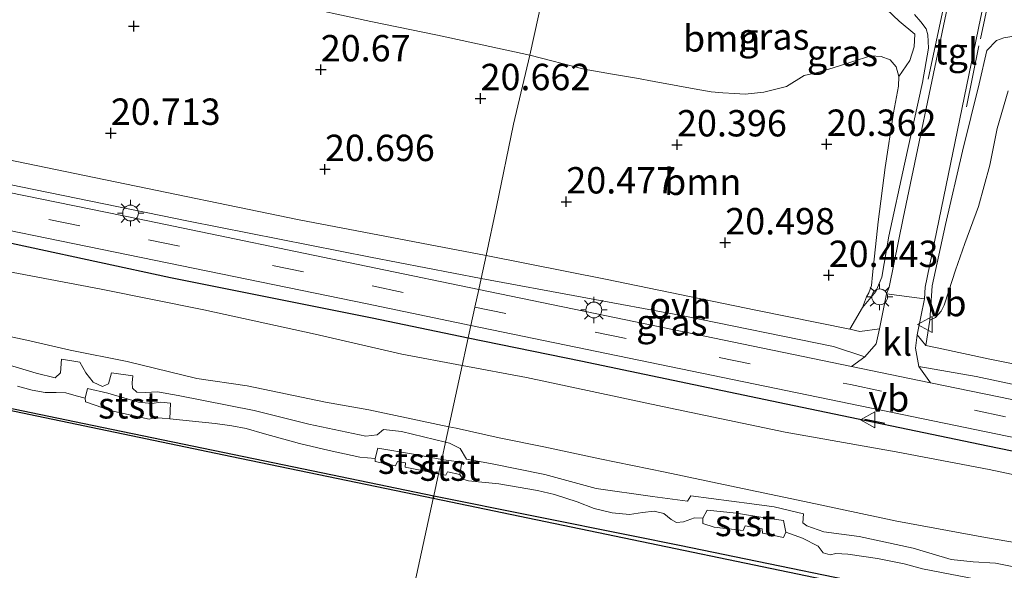
# Model space of a CAD drawing. Units: metres. Extents: x 149991 to 160010, y 387498 to 393750.
# Drawn here: x 153842 to 153935, y 389557 to 389609 of the extents above; entities that cross this region are included whole.
import ezdxf
from ezdxf.enums import TextEntityAlignment as Align

# ---------------------------------------------------------------- set-up
doc = ezdxf.new("R2010")
doc.units = ezdxf.units.M
doc.linetypes.add('IE-TERREINAFSCHEIDING', pattern=[10, 8, -2])
doc.linetypes.add('VW-3-9_STREEP', pattern=[12, 3, -9])
doc.layers.get('0').update_dxf_attribs({"lineweight": 25})
for name, color, linetype, lineweight in [('B-ME-GR-BOMENRIJ-L-B1', 10, 'Continuous', 25), ('B-ME-GR-BOMENSTRUIKEN-GV-B6', 93, 'Continuous', 18), ('B-ME-GR-BOOM-GV-B6', 93, 'Continuous', 18), ('B-ME-GW-HOOGTEPUNT-S-B1', 10, 'Continuous', 25), ('B-ME-GW-KRUINLIJN-L-B1', 93, 'Continuous', 18), ('B-ME-GW-TEENLIJN-L-B1', 93, 'Continuous', 18), ('B-ME-IE-GRASLAND-GV-B6', 93, 'Continuous', 18), ('B-ME-IE-HULPGEOMETRIE-L-B1', 53, 'Continuous', 18), ('B-ME-IE-MEUBILAIR_WEGMEUBILAIR-LICHTMAST-S-B1', 8, 'Continuous', 18), ('B-ME-IE-TERREINAFSCHEIDING-RASTERHEKWERK-L-B1', 8, 'IE-TERREINAFSCHEIDING', 18), ('B-ME-IE-TERREINAFSCHEIDING-SCHRIKHEK-L-B1', 10, 'Continuous', 25), ('B-ME-OB-BEKLEDING-GV-B6', 253, 'Continuous', 18), ('B-ME-OB-BESCHOEIING-GV-B6', 10, 'Continuous', 25), ('B-ME-OB-WATERLIJN-L-B1', 133, 'OB-WATERLIJN', 18), ('B-ME-OG-WATER-GV-B6', 153, 'Continuous', 18), ('B-ME-VH-VERH_SOORT-BITUMEN-GV-B6', 8, 'IE-TERREINAFSCHEIDING-NATUURLIJK-HOUTWAL', 18), ('B-ME-VH-VERH_SOORT-HALF_VERHARDING-GV-B6', 8, 'IE-TERREINAFSCHEIDING-NATUURLIJK-HOUTWAL', 18), ('B-ME-VH-VERH_SOORT-KLINKERS-GV-B6', 8, 'IE-TERREINAFSCHEIDING-NATUURLIJK-HOUTWAL', 18), ('B-ME-VH-VERH_SOORT-ONVERHARD-GV-B6', 8, 'Continuous', 18), ('B-ME-VH-VERH_SOORT-TEGELS-GV-B6', 8, 'Continuous', 18), ('B-ME-VW-MARKERING-39STREEP-015-L-B1', 255, 'VW-3-9_STREEP', 18), ('B-ME-VW-MEUBILAIR_WEGMEUBILAIR-VERKEERSBORD-S-B1', 8, 'Continuous', 18)]:
    doc.layers.add(name, color=color, linetype=linetype, lineweight=lineweight)
doc.styles.add('NLCS-ISO', font='NLCS-ISO.TTF')
doc.linetypes.add('IE-TERREINAFSCHEIDING-NATUURLIJK-HOUTWAL', pattern='A,7,-1.5,[67,NLCS.SHX,S=0.75,R=45,X=0,Y=0],-1.5,7,-1.5,[70,NLCS.SHX,S=0.75,R=0,X=0,Y=0],-1.5', length=20)
doc.linetypes.add('OB-WATERLIJN', pattern='A,10,[32,NLCS.SHX,S=2,R=0,X=0,Y=0],-12', length=22)

# ---------------------------------------------------------------- blocks, each defined once
blk = doc.blocks.new('verkeersbord')
for p, q in [((0, 0.75), (-0.75, -0.625)), ((0.75, -0.625), (0, 0.75)), ((-0.75, -0.625), (0.75, -0.625))]:
    blk.add_line(p, q)
blk = doc.blocks.new('hoogtepunt')
for p, q in [((-0.5, 0), (0.5, 0)), ((0, 0.5), (0, -0.5))]:
    blk.add_line(p, q)
blk = doc.blocks.new('lantaarnpaal')
for p, q in [((0, 0.75), (0, 1.25)), ((-0.75, 0), (-1.25, 0)), ((-0.884, 0.884), (-0.53, 0.53)), ((0.53, 0.53), (0.884, 0.884)), ((0.75, 0), (1.25, 0)), ((-0.53, -0.53), (-0.884, -0.884)), ((0, -0.75), (0, -1.25)), ((0.53, -0.53), (0.884, -0.884))]:
    blk.add_line(p, q)
blk.add_circle((0, 0), 0.75)

msp = doc.modelspace()

# ---------------------------------------------------------------- linework, layer by layer
at = {"layer": 'B-ME-GR-BOMENRIJ-L-B1'}
for points in [[(153835.594, 389588.684, 20.311), (153855.822, 389584.333, 20.328), (153874.96, 389580.484, 20.306), (153884.065, 389578.618, 20.318)], [(153884.065, 389578.618, 20.318), (153894.756, 389576.427, 20.332), (153914.208, 389572.358, 20.255), (153933.349, 389568.362, 20.311), (153953.664, 389564.205, 20.306), (153973.309, 389560.338, 20.358), (153993.002, 389556.247, 20.427), (154021.931, 389550.381, 20.44), (154041.209, 389546.44, 20.38), (154060.808, 389542.436, 20.363), (154080.379, 389538.396, 20.44), (154100.122, 389534.349, 20.432), (154119.722, 389530.288, 20.449), (154141.073, 389525.905, 20.406), (154151.433, 389523.812, 20.424), (154170.765, 389519.839, 20.436), (154190.368, 389515.976, 20.51), (154208.952, 389512.282, 20.534), (154228.117, 389508.588, 20.754), (154242.778, 389505.817, 20.733)]]:
    msp.add_polyline3d(points, dxfattribs=at)
at = {"layer": 'B-ME-GR-BOMENSTRUIKEN-GV-B6'}
for points in [[(153786.397, 389596.294, 20.001), (153796.054, 389594.511, 20.044), (153806.853, 389592.159, 20.018), (153820.37, 389589.322, 20.005), (153829.279, 389587.158, 19.97), (153839.528, 389585.045, 19.962), (153849.258, 389583.206, 19.984), (153859, 389581.268, 19.975), (153869.548, 389578.935, 19.979), (153877.756, 389577.068, 19.897), (153883.491, 389575.988, 19.899)], [(153785.812, 389590.205, 16.843), (153792.523, 389588.968, 16.89), (153797.292, 389587.733, 16.847), (153799.476, 389587.037, 16.485), (153804.518, 389585.56, 16.425), (153806.206, 389585.264, 16.451), (153807.966, 389585.576, 17.218), (153810.78, 389584.995, 16.959), (153814.845, 389584.158, 16.89), (153820.418, 389583.106, 16.873), (153827.228, 389581.752, 16.826), (153834.81, 389579.973, 16.813), (153842.209, 389578.37, 16.8), (153846.317, 389577.438, 16.8), (153851.713, 389576.362, 16.817), (153858.326, 389574.752, 16.804), (153863.11, 389574.06, 16.813), (153870.521, 389572.509, 16.826), (153874.646, 389571.761, 16.83), (153882.222, 389570.172, 16.834)], [(153883.491, 389575.988, 19.899), (153882.222, 389570.172, 16.834), (153874.646, 389571.761, 16.83), (153870.521, 389572.509, 16.826), (153863.11, 389574.06, 16.813), (153858.326, 389574.752, 16.804), (153851.713, 389576.362, 16.817), (153846.317, 389577.438, 16.8), (153842.209, 389578.37, 16.8), (153834.81, 389579.973, 16.813), (153827.228, 389581.752, 16.826), (153820.418, 389583.106, 16.873), (153814.845, 389584.158, 16.89), (153810.78, 389584.995, 16.959), (153807.966, 389585.576, 17.218), (153806.206, 389585.264, 16.451), (153804.518, 389585.56, 16.425), (153799.476, 389587.037, 16.485), (153797.292, 389587.733, 16.847), (153792.523, 389588.968, 16.89), (153785.812, 389590.205, 16.843)], [(153882.222, 389570.172, 16.834), (153881.901, 389568.697, 16.619), (153877.72, 389569.737, 16.662), (153876.014, 389569.926, 16.598), (153875.419, 389569.394, 16.52), (153874.348, 389569.284, 16.516), (153868.958, 389570.417, 16.52), (153863.744, 389571.72, 16.593), (153856.555, 389573.144, 16.619), (153854.592, 389573.487, 16.615), (153853.447, 389573.422, 16.576), (153852.619, 389573.446, 16.533), (153852.212, 389573.839, 16.533), (153852.202, 389574.342, 16.61), (153852.245, 389574.991, 16.662), (153850.221, 389575.272, 16.628), (153849.949, 389574.247, 16.511), (153849.388, 389573.992, 16.464), (153848.487, 389574.41, 16.425), (153847.787, 389575.291, 16.447), (153847.235, 389576.3, 16.58), (153845.478, 389576.567, 16.606), (153845.382, 389575.293, 16.567), (153844.888, 389574.796, 16.524), (153843.086, 389575.242, 16.49), (153839.935, 389576.211, 16.399)], [(153839.935, 389576.211, 16.399), (153843.086, 389575.242, 16.49), (153844.888, 389574.796, 16.524), (153845.382, 389575.293, 16.567), (153845.478, 389576.567, 16.606), (153847.235, 389576.3, 16.58), (153847.787, 389575.291, 16.447), (153848.487, 389574.41, 16.425), (153849.388, 389573.992, 16.464), (153849.949, 389574.247, 16.511), (153850.221, 389575.272, 16.628), (153852.245, 389574.991, 16.662), (153852.202, 389574.342, 16.61), (153852.212, 389573.839, 16.533), (153852.619, 389573.446, 16.533), (153853.447, 389573.422, 16.576), (153854.592, 389573.487, 16.615), (153856.555, 389573.144, 16.619), (153863.744, 389571.72, 16.593), (153868.958, 389570.417, 16.52), (153874.348, 389569.284, 16.516), (153875.419, 389569.394, 16.52), (153876.014, 389569.926, 16.598), (153877.72, 389569.737, 16.662), (153881.901, 389568.697, 16.619)], [(153939.189, 389558.633, 16.955), (153933.137, 389559.666, 16.869), (153924.698, 389561.211, 16.852), (153915.95, 389563.09, 16.899), (153909.49, 389564.442, 16.938), (153902.739, 389565.865, 16.946), (153896.533, 389567.134, 16.981), (153891.244, 389568.267, 17.007), (153886.991, 389569.123, 16.942), (153882.931, 389570.023, 16.834), (153882.222, 389570.172, 16.834), (153883.491, 389575.988, 19.899), (153889.603, 389574.837, 19.902), (153902.484, 389572.085, 19.902), (153914.116, 389569.67, 19.923), (153924.64, 389567.79, 19.966), (153933.479, 389566.133, 19.992), (153941.698, 389564.376, 19.97)], [(153881.901, 389568.697, 16.619), (153881.548, 389567.08, 15.922), (153878.858, 389567.557, 15.904), (153875.501, 389568.13, 15.904), (153875.25, 389567.151, 15.051), (153873.772, 389567.284, 15.051), (153870.871, 389567.93, 15.051), (153868.058, 389568.573, 15.051), (153864.74, 389569.516, 15.051), (153863, 389569.997, 15.051), (153861.656, 389570.256, 15.051), (153860.052, 389570.486, 15.051), (153855.768, 389570.908, 15.051), (153855.83, 389572.398, 15.908), (153854.892, 389572.502, 15.895), (153854.067, 389572.381, 15.999), (153852.794, 389572.496, 15.994), (153849.888, 389573.363, 15.938), (153847.947, 389573.8, 15.904), (153847.731, 389572.873, 15.051), (153846.884, 389573.104, 15.051), (153845.892, 389573.399, 15.051), (153844.988, 389573.414, 15.051), (153843.95, 389573.435, 15.051), (153842.705, 389573.645, 15.051), (153841.32, 389574.024, 15.051)], [(153936.91, 389556.67, 16.696), (153934.057, 389557.234, 16.658), (153931.947, 389557.368, 16.658), (153929.865, 389557.587, 16.692), (153926.261, 389558.667, 16.658), (153921.136, 389559.761, 16.598), (153917.79, 389560.206, 16.58), (153916.181, 389560.78, 16.58), (153915.808, 389561.066, 16.619), (153915.86, 389561.928, 16.662), (153913.091, 389562.565, 16.623), (153910.963, 389562.854, 16.623), (153905.176, 389563.632, 16.619), (153904.873, 389563.13, 16.52), (153901.554, 389563.552, 16.516), (153896.208, 389564.321, 16.511), (153891.338, 389565.653, 16.524), (153886.16, 389566.697, 16.572), (153883.884, 389567.087, 16.58), (153883.302, 389568.096, 16.61), (153882.273, 389568.604, 16.615), (153881.901, 389568.697, 16.619), (153882.222, 389570.172, 16.834), (153882.931, 389570.023, 16.834), (153886.991, 389569.123, 16.942), (153891.244, 389568.267, 17.007), (153896.533, 389567.134, 16.981), (153902.739, 389565.865, 16.946), (153909.49, 389564.442, 16.938), (153915.95, 389563.09, 16.899), (153924.698, 389561.211, 16.852), (153933.137, 389559.666, 16.869), (153939.189, 389558.633, 16.955)], [(153933.232, 389555.543, 15.051), (153927.145, 389556.706, 15.051), (153925.411, 389557.162, 15.051), (153922.89, 389557.686, 15.051), (153920.075, 389558.085, 15.051), (153918.93, 389558.167, 15.051), (153918.402, 389558.042, 15.051), (153917.732, 389558.227, 15.051), (153917.257, 389558.838, 15.051), (153915.762, 389559.614, 15.051), (153914.178, 389560.174, 15.051), (153913.974, 389561.276, 15.577), (153912.002, 389561.577, 15.805), (153909.518, 389561.966, 15.818), (153906.709, 389562.256, 15.809), (153906.318, 389561.496, 15.051), (153905.513, 389561.522, 15.051), (153904.472, 389561.163, 15.051), (153903.809, 389561.081, 15.051), (153903.3, 389561.378, 15.051), (153902.618, 389561.948, 15.051), (153901.71, 389562.159, 15.051), (153900.598, 389562.04, 15.051), (153899.357, 389561.837, 15.051), (153897.713, 389562.017, 15.051), (153896.005, 389562.433, 15.051), (153894.396, 389563.049, 15.051), (153892.234, 389563.754, 15.051), (153890.634, 389564.142, 15.051), (153886.97, 389564.773, 15.051), (153884.102, 389565.05, 15.051), (153883.56, 389565.196, 15.051), (153883.257, 389565.634, 15.051), (153883.452, 389566.817, 16.042), (153881.975, 389567.004, 15.925), (153881.548, 389567.08, 15.922), (153881.901, 389568.697, 16.619)], [(153881.901, 389568.697, 16.619), (153882.273, 389568.604, 16.615), (153883.302, 389568.096, 16.61), (153883.884, 389567.087, 16.58), (153886.16, 389566.697, 16.572), (153891.338, 389565.653, 16.524), (153896.208, 389564.321, 16.511), (153901.554, 389563.552, 16.516), (153904.873, 389563.13, 16.52), (153905.176, 389563.632, 16.619), (153910.963, 389562.854, 16.623), (153913.091, 389562.565, 16.623), (153915.86, 389561.928, 16.662), (153915.808, 389561.066, 16.619), (153916.181, 389560.78, 16.58), (153917.79, 389560.206, 16.58), (153921.136, 389559.761, 16.598), (153926.261, 389558.667, 16.658), (153929.865, 389557.587, 16.692), (153931.947, 389557.368, 16.658), (153934.057, 389557.234, 16.658), (153936.91, 389556.67, 16.696)]]:
    msp.add_polyline3d(points, dxfattribs=at)
at = {"layer": 'B-ME-GR-BOOM-GV-B6'}
for points in [[(153784.883, 389628.465, 20.229), (153792.603, 389627.164, 20.177), (153800.732, 389625.603, 20.208), (153808.762, 389623.876, 20.216), (153814.591, 389622.802, 20.156), (153821.275, 389621.56, 20.121), (153826.643, 389620.504, 20.035), (153834.994, 389618.763, 20.035), (153842.007, 389617.346, 19.996), (153846.764, 389616.501, 20.014), (153849.042, 389616.098, 20.117), (153850.354, 389615.849, 20.177), (153851.481, 389615.439, 20.169), (153852.579, 389614.999, 20.104), (153854.068, 389614.406, 20.031), (153859.357, 389612.408, 20.035), (153863.463, 389611.002, 20.087), (153867.207, 389610.249, 20.195), (153874.838, 389608.584, 20.22), (153881.145, 389607.301, 20.19), (153889.183, 389605.578, 20.16), (153889.904, 389605.395, 20.148)], [(153891.477, 389612.605, 16.965), (153889.904, 389605.395, 20.148), (153889.183, 389605.578, 20.16), (153881.145, 389607.301, 20.19), (153874.838, 389608.584, 20.22), (153867.207, 389610.249, 20.195), (153863.463, 389611.002, 20.087), (153859.357, 389612.408, 20.035), (153854.068, 389614.406, 20.031), (153852.579, 389614.999, 20.104), (153851.481, 389615.439, 20.169), (153850.354, 389615.849, 20.177), (153849.042, 389616.098, 20.117), (153846.764, 389616.501, 20.014), (153842.007, 389617.346, 19.996), (153834.994, 389618.763, 20.035), (153826.643, 389620.504, 20.035), (153821.275, 389621.56, 20.121), (153814.591, 389622.802, 20.156), (153808.762, 389623.876, 20.216), (153800.732, 389625.603, 20.208), (153792.603, 389627.164, 20.177), (153784.883, 389628.465, 20.229)], [(153921.973, 389611.483, 17.249), (153924.925, 389608.63, 18.489), (153926.406, 389607.381, 19.221), (153926.344, 389606.202, 19.561), (153925.946, 389604.906, 19.889), (153924.906, 389603.367, 20.04), (153924.641, 389604.304, 19.979), (153924.076, 389604.967, 19.97), (153923.242, 389605.279, 19.984), (153922.247, 389605.349, 19.984), (153920.453, 389604.787, 20.087), (153918.685, 389604.19, 20.156), (153917.181, 389603.766, 20.169), (153915.915, 389603.486, 19.725), (153914.252, 389602.449, 20.117), (153912.089, 389601.89, 20.07), (153910.32, 389601.72, 20.091), (153909.331, 389601.772, 20.104), (153908.198, 389601.828, 20.104), (153907.116, 389601.92, 20.104), (153905.501, 389602.214, 20.113), (153903.938, 389602.501, 20.121), (153901.687, 389602.91, 20.121), (153900.013, 389603.227, 20.108), (153897.741, 389603.6, 20.074), (153895.044, 389604.087, 20.061), (153889.904, 389605.395, 20.148), (153891.477, 389612.605, 16.965)], [(153889.904, 389605.395, 20.148), (153888.37, 389598.874, 20.658), (153886.731, 389591.028, 20.772), (153885.76, 389586.395, 20.463), (153868.035, 389589.776, 20.463), (153849.663, 389593.599, 20.497), (153835.721, 389596.448, 20.497), (153820.567, 389599.493, 20.484), (153807.087, 389602.362, 20.48), (153790.303, 389605.937, 20.48), (153776.868, 389608.585, 20.455)], [(153935.283, 389602.015, 20.009), (153934.244, 389598.456, 20.345), (153933.535, 389594.988, 20.526), (153932.473, 389591.05, 20.539), (153931.178, 389587.539, 20.591), (153930.288, 389585.019, 20.625), (153929.66, 389583.056, 20.591), (153929.203, 389581.696, 20.578), (153928.903, 389581.142, 20.496), (153928.393, 389580.532, 20.427), (153927.849, 389580.289, 20.32), (153928.067, 389583.535, 20.251), (153929.33, 389589.341, 19.82), (153930.946, 389596.297, 19.354), (153932.531, 389602.673, 19.044), (153933.251, 389605.841, 18.799), (153934.175, 389606.794, 18.704), (153934.853, 389607.048, 18.691), (153935.992, 389607.246, 18.545)], [(153889.904, 389605.395, 20.148), (153895.044, 389604.087, 20.061), (153897.741, 389603.6, 20.074), (153900.013, 389603.227, 20.108), (153901.687, 389602.91, 20.121), (153903.938, 389602.501, 20.121), (153905.501, 389602.214, 20.113), (153907.116, 389601.92, 20.104), (153908.198, 389601.828, 20.104), (153909.331, 389601.772, 20.104), (153910.32, 389601.72, 20.091), (153912.089, 389601.89, 20.07), (153914.252, 389602.449, 20.117), (153915.915, 389603.486, 19.725), (153917.181, 389603.766, 20.169), (153918.685, 389604.19, 20.156), (153920.453, 389604.787, 20.087), (153922.247, 389605.349, 19.984), (153923.242, 389605.279, 19.984), (153924.076, 389604.967, 19.97), (153924.641, 389604.304, 19.979), (153924.906, 389603.367, 20.04), (153924.87, 389602.463, 20.113), (153924.411, 389599.928, 20.302), (153923.617, 389594.746, 20.496), (153922.944, 389589.61, 20.595), (153922.42, 389584.58, 20.63), (153922.313, 389583.573, 20.63), (153922.062, 389582.881, 20.6), (153921.843, 389582.491, 20.544), (153921.455, 389581.476, 20.371), (153920.253, 389579.412, 20.222), (153911.349, 389581.238, 20.29), (153897.096, 389584.163, 20.295), (153885.76, 389586.395, 20.463), (153886.731, 389591.028, 20.772), (153888.37, 389598.874, 20.658), (153889.904, 389605.395, 20.148)], [(153947.219, 389573.826, 20.345), (153933.538, 389576.581, 20.265), (153928.55, 389577.667, 20.227), (153927.47, 389577.885, 20.226), (153927.849, 389580.289, 20.32), (153928.393, 389580.532, 20.427), (153928.903, 389581.142, 20.496), (153929.203, 389581.696, 20.578), (153929.66, 389583.056, 20.591), (153930.288, 389585.019, 20.625), (153931.178, 389587.539, 20.591), (153932.473, 389591.05, 20.539), (153933.535, 389594.988, 20.526), (153934.244, 389598.456, 20.345), (153935.283, 389602.015, 20.009)]]:
    msp.add_polyline3d(points, dxfattribs=at)
at = {"layer": 'B-ME-GW-KRUINLIJN-L-B1'}
for points in [[(153889.904, 389605.395, 20.148), (153889.183, 389605.578, 20.16), (153881.145, 389607.301, 20.19), (153874.838, 389608.584, 20.22), (153867.207, 389610.249, 20.195), (153863.463, 389611.002, 20.087), (153859.357, 389612.408, 20.035), (153854.068, 389614.406, 20.031), (153852.579, 389614.999, 20.104), (153851.481, 389615.439, 20.169), (153850.354, 389615.849, 20.177), (153849.042, 389616.098, 20.117), (153846.764, 389616.501, 20.014), (153842.007, 389617.346, 19.996), (153834.994, 389618.763, 20.035), (153826.643, 389620.504, 20.035), (153821.275, 389621.56, 20.121), (153814.591, 389622.802, 20.156), (153808.762, 389623.876, 20.216), (153800.732, 389625.603, 20.208), (153792.603, 389627.164, 20.177), (153784.883, 389628.465, 20.229)], [(153924.906, 389603.367, 20.04), (153924.641, 389604.304, 19.979), (153924.076, 389604.967, 19.97), (153923.242, 389605.279, 19.984), (153922.247, 389605.349, 19.984), (153920.453, 389604.787, 20.087), (153918.685, 389604.19, 20.156), (153917.181, 389603.766, 20.169), (153915.915, 389603.486, 19.725), (153914.252, 389602.449, 20.117), (153912.089, 389601.89, 20.07), (153910.32, 389601.72, 20.091), (153909.331, 389601.772, 20.104), (153908.198, 389601.828, 20.104), (153907.116, 389601.92, 20.104), (153905.501, 389602.214, 20.113), (153903.938, 389602.501, 20.121), (153901.687, 389602.91, 20.121), (153900.013, 389603.227, 20.108), (153897.741, 389603.6, 20.074), (153895.044, 389604.087, 20.061), (153889.904, 389605.395, 20.148)], [(153921.455, 389581.476, 20.371), (153921.843, 389582.491, 20.544), (153922.062, 389582.881, 20.6), (153922.313, 389583.573, 20.63), (153922.42, 389584.58, 20.63), (153922.944, 389589.61, 20.595), (153923.617, 389594.746, 20.496), (153924.411, 389599.928, 20.302), (153924.87, 389602.463, 20.113), (153924.906, 389603.367, 20.04)], [(153756.953, 389602.042, 19.794), (153758.304, 389601.79, 19.812), (153762.311, 389601.087, 19.927), (153772.697, 389598.923, 19.942), (153780.295, 389597.418, 19.98), (153786.397, 389596.294, 20.001), (153796.054, 389594.511, 20.044), (153806.853, 389592.159, 20.018), (153820.37, 389589.322, 20.005), (153829.279, 389587.158, 19.97), (153839.528, 389585.045, 19.962), (153849.258, 389583.206, 19.984), (153859, 389581.268, 19.975), (153869.548, 389578.935, 19.979), (153877.756, 389577.068, 19.897), (153883.491, 389575.988, 19.899)], [(153935.283, 389602.015, 20.009), (153934.244, 389598.456, 20.345), (153933.535, 389594.988, 20.526), (153932.473, 389591.05, 20.539), (153931.178, 389587.539, 20.591), (153930.288, 389585.019, 20.625), (153929.66, 389583.056, 20.591), (153929.203, 389581.696, 20.578), (153928.903, 389581.142, 20.496), (153928.393, 389580.532, 20.427), (153927.849, 389580.289, 20.32)], [(153839.935, 389576.211, 16.399), (153843.086, 389575.242, 16.49), (153844.888, 389574.796, 16.524), (153845.382, 389575.293, 16.567), (153845.478, 389576.567, 16.606), (153847.235, 389576.3, 16.58), (153847.787, 389575.291, 16.447), (153848.487, 389574.41, 16.425), (153849.388, 389573.992, 16.464), (153849.949, 389574.247, 16.511), (153850.221, 389575.272, 16.628), (153852.245, 389574.991, 16.662), (153852.202, 389574.342, 16.61), (153852.212, 389573.839, 16.533), (153852.619, 389573.446, 16.533), (153853.447, 389573.422, 16.576), (153854.592, 389573.487, 16.615), (153856.555, 389573.144, 16.619), (153863.744, 389571.72, 16.593), (153868.958, 389570.417, 16.52), (153874.348, 389569.284, 16.516), (153875.419, 389569.394, 16.52), (153876.014, 389569.926, 16.598), (153877.72, 389569.737, 16.662), (153881.901, 389568.697, 16.619)], [(153941.698, 389564.376, 19.97), (153933.479, 389566.133, 19.992), (153924.64, 389567.79, 19.966), (153914.116, 389569.67, 19.923), (153902.484, 389572.085, 19.902), (153889.603, 389574.837, 19.902), (153883.491, 389575.988, 19.899)], [(153881.901, 389568.697, 16.619), (153882.273, 389568.604, 16.615), (153883.302, 389568.096, 16.61), (153883.884, 389567.087, 16.58), (153886.16, 389566.697, 16.572), (153891.338, 389565.653, 16.524), (153896.208, 389564.321, 16.511), (153901.554, 389563.552, 16.516), (153904.873, 389563.13, 16.52), (153905.176, 389563.632, 16.619), (153910.963, 389562.854, 16.623), (153913.091, 389562.565, 16.623), (153915.86, 389561.928, 16.662), (153915.808, 389561.066, 16.619), (153916.181, 389560.78, 16.58), (153917.79, 389560.206, 16.58), (153921.136, 389559.761, 16.598), (153926.261, 389558.667, 16.658), (153929.865, 389557.587, 16.692), (153931.947, 389557.368, 16.658), (153934.057, 389557.234, 16.658), (153936.91, 389556.67, 16.696)]]:
    msp.add_polyline3d(points, dxfattribs=at)
at = {"layer": 'B-ME-GW-TEENLIJN-L-B1'}
for points in [[(153921.455, 389581.476, 20.371), (153922.731, 389582.998, 20.315), (153923.286, 389584.343, 20.281), (153923.96, 389588.253, 20.005), (153925.445, 389595.085, 19.501), (153927.151, 389602.807, 19.023), (153927.728, 389606.076, 18.863), (153927.654, 389607.346, 18.799), (153927.5, 389607.899, 18.726), (153926.99, 389608.554, 18.575), (153926.38, 389609.257, 18.407)], [(153927.849, 389580.289, 20.32), (153928.067, 389583.535, 20.251), (153929.33, 389589.341, 19.82), (153930.946, 389596.297, 19.354), (153932.531, 389602.673, 19.044), (153933.251, 389605.841, 18.799), (153934.175, 389606.794, 18.704), (153934.853, 389607.048, 18.691), (153935.992, 389607.246, 18.545)], [(153785.812, 389590.205, 16.843), (153792.523, 389588.968, 16.89), (153797.292, 389587.733, 16.847), (153799.476, 389587.037, 16.485), (153804.518, 389585.56, 16.425), (153806.206, 389585.264, 16.451), (153807.966, 389585.576, 17.218), (153810.78, 389584.995, 16.959), (153814.845, 389584.158, 16.89), (153820.418, 389583.106, 16.873), (153827.228, 389581.752, 16.826), (153834.81, 389579.973, 16.813), (153842.209, 389578.37, 16.8), (153846.317, 389577.438, 16.8), (153851.713, 389576.362, 16.817), (153858.326, 389574.752, 16.804), (153863.11, 389574.06, 16.813), (153870.521, 389572.509, 16.826), (153874.646, 389571.761, 16.83), (153882.222, 389570.172, 16.834)], [(153939.189, 389558.633, 16.955), (153933.137, 389559.666, 16.869), (153924.698, 389561.211, 16.852), (153915.95, 389563.09, 16.899), (153909.49, 389564.442, 16.938), (153902.739, 389565.865, 16.946), (153896.533, 389567.134, 16.981), (153891.244, 389568.267, 17.007), (153886.991, 389569.123, 16.942), (153882.931, 389570.023, 16.834), (153882.222, 389570.172, 16.834)]]:
    msp.add_polyline3d(points, dxfattribs=at)
at = {"layer": 'B-ME-IE-GRASLAND-GV-B6'}
for points in [[(153654.776, 389631.329, 20.43), (153671.015, 389628.127, 20.484), (153686.744, 389624.694, 20.48), (153701.206, 389621.539, 20.442), (153708.469, 389619.965, 20.421), (153718.401, 389618.137, 20.446), (153729.069, 389616.096, 20.48), (153742.639, 389613.346, 20.539), (153755.165, 389610.87, 20.48), (153767.344, 389608.225, 20.434), (153783.792, 389604.759, 20.417), (153794.154, 389602.656, 20.417), (153807.455, 389599.919, 20.421), (153823.844, 389596.608, 20.421), (153841.634, 389592.932, 20.434), (153857.534, 389589.675, 20.404), (153874.779, 389586.263, 20.383), (153885.288, 389584.229, 20.379)], [(153885.288, 389584.229, 20.379), (153885.063, 389583.2, 20.395), (153875.299, 389585.214, 20.406), (153852.746, 389589.881, 20.431), (153832.751, 389593.961, 20.453), (153808.877, 389598.931, 20.425), (153790.218, 389602.803, 20.43), (153765.244, 389608.035, 20.452), (153743.536, 389612.571, 20.494), (153720.807, 389617.266, 20.499), (153700.037, 389621.578, 20.444), (153677.008, 389626.238, 20.456), (153654.933, 389630.737, 20.453)], [(153935.992, 389607.246, 18.545), (153934.853, 389607.048, 18.691), (153934.175, 389606.794, 18.704), (153933.251, 389605.841, 18.799), (153932.531, 389602.673, 19.044), (153930.946, 389596.297, 19.354), (153929.33, 389589.341, 19.82), (153928.067, 389583.535, 20.251), (153927.849, 389580.289, 20.32), (153927.47, 389577.885, 20.226), (153926.631, 389578.894, 20.27), (153927.334, 389582.316, 20.183), (153927.387, 389583.416, 20.117), (153932.658, 389608.879, 18.484), (153935.832, 389623.808, 17.533)], [(153921.455, 389581.476, 20.371), (153921.843, 389582.491, 20.544), (153922.062, 389582.881, 20.6), (153922.313, 389583.573, 20.63), (153922.42, 389584.58, 20.63), (153922.944, 389589.61, 20.595), (153923.617, 389594.746, 20.496), (153924.411, 389599.928, 20.302), (153924.87, 389602.463, 20.113), (153924.906, 389603.367, 20.04), (153925.946, 389604.906, 19.889), (153926.344, 389606.202, 19.561), (153926.406, 389607.381, 19.221), (153924.925, 389608.63, 18.489), (153921.973, 389611.483, 17.249)], [(153929.268, 389608.795, 18.527), (153925.31, 389589.937, 19.731), (153923.98, 389583.416, 20.176), (153923.738, 389582.772, 20.209), (153923.084, 389579.443, 20.27), (153921.216, 389579.214, 20.214), (153920.253, 389579.412, 20.222), (153921.455, 389581.476, 20.371), (153922.731, 389582.998, 20.315), (153923.286, 389584.343, 20.281), (153923.96, 389588.253, 20.005), (153925.445, 389595.085, 19.501), (153927.151, 389602.807, 19.023), (153927.728, 389606.076, 18.863), (153927.654, 389607.346, 18.799), (153927.5, 389607.899, 18.726), (153926.99, 389608.554, 18.575), (153926.38, 389609.257, 18.407)], [(153926.38, 389609.257, 18.407), (153926.99, 389608.554, 18.575), (153927.5, 389607.899, 18.726), (153927.654, 389607.346, 18.799), (153927.728, 389606.076, 18.863), (153927.151, 389602.807, 19.023), (153925.445, 389595.085, 19.501), (153923.96, 389588.253, 20.005), (153923.286, 389584.343, 20.281), (153922.731, 389582.998, 20.315), (153921.455, 389581.476, 20.371)], [(153788.498, 389599.578, 20.369), (153808.154, 389595.479, 20.362), (153831.428, 389590.63, 20.383), (153853.041, 389586.228, 20.363), (153874.479, 389581.82, 20.343), (153884.319, 389579.786, 20.342), (153883.491, 389575.988, 19.899), (153877.756, 389577.068, 19.897), (153869.548, 389578.935, 19.979), (153859, 389581.268, 19.975), (153849.258, 389583.206, 19.984), (153839.528, 389585.045, 19.962), (153829.279, 389587.158, 19.97), (153820.37, 389589.322, 20.005), (153806.853, 389592.159, 20.018), (153796.054, 389594.511, 20.044), (153786.397, 389596.294, 20.001)], [(153918.698, 389577.783, 20.337), (153921.68, 389576.803, 20.332), (153920.425, 389575.893, 20.383), (153897.02, 389580.733, 20.382), (153885.063, 389583.2, 20.395), (153885.288, 389584.229, 20.379), (153904.447, 389580.69, 20.362), (153918.698, 389577.783, 20.337)], [(153941.698, 389564.376, 19.97), (153933.479, 389566.133, 19.992), (153924.64, 389567.79, 19.966), (153914.116, 389569.67, 19.923), (153902.484, 389572.085, 19.902), (153889.603, 389574.837, 19.902), (153883.491, 389575.988, 19.899), (153884.319, 389579.786, 20.342), (153941.143, 389568.038, 20.336)], [(153940.697, 389571.7, 20.398), (153927.897, 389574.339, 20.41), (153926.802, 389575.871, 20.346), (153932.241, 389574.923, 20.218), (153946.186, 389571.953, 20.295)]]:
    msp.add_polyline3d(points, dxfattribs=at)
at = {"layer": 'B-ME-IE-HULPGEOMETRIE-L-B1'}
msp.add_polyline3d([(153875.571, 389539.675, 15.052), (153880.741, 389563.382, 15.052), (153880.791, 389563.613, 15.052), (153881.25, 389565.715, 15.051), (153881.548, 389567.08, 15.922), (153881.901, 389568.697, 16.619), (153882.222, 389570.172, 16.834), (153883.491, 389575.988, 19.899), (153884.319, 389579.786, 20.342), (153884.695, 389581.511, 20.371), (153885.063, 389583.2, 20.395), (153885.288, 389584.229, 20.379), (153885.76, 389586.395, 20.463), (153886.731, 389591.028, 20.772), (153888.37, 389598.874, 20.658), (153889.904, 389605.395, 20.148), (153891.477, 389612.605, 16.965), (153891.888, 389614.492, 16.79), (153892.053, 389615.249, 16.093), (153892.258, 389616.186, 16.046), (153892.502, 389617.304, 16.862), (153893.419, 389621.78, 17.233), (153894.951, 389628.923, 17.331), (153896.387, 389635.121, 17.399)], dxfattribs=at)
at = {"layer": 'B-ME-IE-TERREINAFSCHEIDING-RASTERHEKWERK-L-B1'}
for points in [[(153927.682, 389603.144, 19.01), (153929.848, 389613.313, 18.368), (153931.664, 389621.96, 17.834), (153933.339, 389629.522, 17.485)], [(153936.163, 389623.86, 17.684), (153934.344, 389614.773, 18.26), (153932.501, 389606.303, 18.799), (153931.335, 389600.516, 19.165)]]:
    msp.add_polyline3d(points, dxfattribs=at)
at = {"layer": 'B-ME-IE-TERREINAFSCHEIDING-SCHRIKHEK-L-B1'}
msp.add_line((153921.684, 389570.889, 20.187), (153923.585, 389570.512, 20.267), dxfattribs=at)
at = {"layer": 'B-ME-OB-BEKLEDING-GV-B6'}
for points in [[(153847.731, 389572.873, 15.051), (153847.947, 389573.8, 15.904), (153849.888, 389573.363, 15.938), (153852.794, 389572.496, 15.994), (153854.067, 389572.381, 15.999), (153854.892, 389572.502, 15.895), (153855.83, 389572.398, 15.908), (153855.768, 389570.908, 15.051), (153854.305, 389571.04, 15.051), (153853.798, 389570.89, 15.051), (153850.222, 389571.67, 15.051), (153847.748, 389572.536, 15.051), (153847.731, 389572.873, 15.051)], [(153881.548, 389567.08, 15.922), (153881.25, 389565.715, 15.051), (153878.074, 389566.338, 15.051), (153878.102, 389566.745, 15.051), (153877.342, 389566.887, 15.051), (153877.167, 389566.465, 15.051), (153875.22, 389566.867, 15.051), (153875.25, 389567.151, 15.051), (153875.501, 389568.13, 15.904), (153878.858, 389567.557, 15.904), (153881.548, 389567.08, 15.922)], [(153881.548, 389567.08, 15.922), (153881.975, 389567.004, 15.925), (153883.452, 389566.817, 16.042), (153883.257, 389565.634, 15.051), (153882.087, 389565.894, 15.051), (153881.936, 389565.58, 15.051), (153881.25, 389565.715, 15.051), (153881.548, 389567.08, 15.922)], [(153906.318, 389561.496, 15.051), (153906.709, 389562.256, 15.809), (153909.518, 389561.966, 15.818), (153912.002, 389561.577, 15.805), (153913.974, 389561.276, 15.577), (153914.178, 389560.174, 15.051), (153913.953, 389559.678, 15.051), (153911.957, 389560.069, 15.051), (153911.934, 389560.506, 15.051), (153910.334, 389560.793, 15.051), (153910.124, 389560.334, 15.051), (153907.385, 389560.662, 15.051), (153906.299, 389560.995, 15.051), (153906.318, 389561.496, 15.051)]]:
    msp.add_polyline3d(points, dxfattribs=at)
at = {"layer": 'B-ME-OB-BESCHOEIING-GV-B6'}
for points in [[(153719.73, 389596.788, 15.05), (153721.655, 389596.387, 15.308), (153727.399, 389595.205, 15.365), (153727.865, 389595.1, 15.05), (153730.936, 389594.482, 15.052), (153747.994, 389591.066, 15.052), (153767.311, 389587.028, 15.052), (153786.264, 389583.088, 15.052), (153806.18, 389578.982, 15.052), (153829.472, 389574.25, 15.052), (153848.379, 389570.319, 15.052), (153867.517, 389566.357, 15.052), (153880.791, 389563.613, 15.052), (153880.741, 389563.382, 15.052), (153861.63, 389567.325, 15.052), (153828.4, 389574.227, 15.052), (153796.712, 389580.674, 15.052), (153771.52, 389585.901, 15.052), (153744.319, 389591.586, 15.052), (153727.445, 389594.978, 15.05), (153718.465, 389596.847, 15.05), (153718.5, 389597.044, 15.05), (153719.73, 389596.788, 15.05)], [(154035.776, 389531.608, 15.055), (154035.839, 389531.407, 15.288), (154042.062, 389530.139, 15.351), (154047.737, 389528.936, 15.367), (154049.729, 389528.513, 15.05), (154050.278, 389528.397, 15.05), (154050.23, 389528.202, 15.05), (154042.02, 389529.943, 15.05), (154022.315, 389533.966, 15.055), (153991.448, 389540.371, 15.055), (153968.593, 389545.092, 15.055), (153940.756, 389550.882, 15.055), (153917.716, 389555.694, 15.055), (153895.497, 389560.288, 15.055), (153880.741, 389563.382, 15.052), (153880.791, 389563.613, 15.052), (153899.709, 389559.845, 15.054), (153904.099, 389558.95, 15.055), (153928.353, 389553.938, 15.055), (153949.77, 389549.502, 15.055), (153967.339, 389545.785, 15.055), (153991.148, 389540.883, 15.055), (154015.358, 389535.911, 15.055), (154035.776, 389531.608, 15.055)]]:
    msp.add_polyline3d(points, dxfattribs=at)
at = {"layer": 'B-ME-OB-WATERLIJN-L-B1'}
for points in [[(153744.319, 389591.586, 15.052), (153771.52, 389585.901, 15.052), (153796.712, 389580.674, 15.052), (153828.4, 389574.227, 15.052), (153861.63, 389567.325, 15.052), (153880.741, 389563.382, 15.052)], [(153880.741, 389563.382, 15.052), (153895.497, 389560.288, 15.055), (153917.716, 389555.694, 15.055), (153940.756, 389550.882, 15.055), (153968.593, 389545.092, 15.055), (153991.448, 389540.371, 15.055), (154022.315, 389533.966, 15.055)]]:
    msp.add_polyline3d(points, dxfattribs=at)
at = {"layer": 'B-ME-OG-WATER-GV-B6'}
for points in [[(153771.52, 389585.901, 15.052), (153796.712, 389580.674, 15.052), (153828.4, 389574.227, 15.052), (153861.63, 389567.325, 15.052), (153880.741, 389563.382, 15.052), (153875.571, 389539.675, 15.052), (153854.589, 389544.082, 15.052), (153839.368, 389547.236, 15.052), (153823.125, 389550.672, 15.052), (153807.441, 389553.949, 15.052), (153806.842, 389554.079, 15.052), (153804.099, 389554.639, 15.052), (153804.059, 389554.443, 15.052), (153805.332, 389554.183, 15.052), (153805.189, 389553.493, 15.052), (153802.741, 389554.001, 15.052), (153802.882, 389554.683, 15.052), (153803.569, 389554.543, 15.052), (153803.609, 389554.739, 15.052), (153801.256, 389555.219, 15.052), (153790.929, 389557.354, 15.052), (153774.226, 389560.774, 15.052)], [(153841.32, 389574.024, 15.051), (153842.705, 389573.645, 15.051), (153843.95, 389573.435, 15.051), (153844.988, 389573.414, 15.051), (153845.892, 389573.399, 15.051), (153846.884, 389573.104, 15.051), (153847.731, 389572.873, 15.051), (153847.748, 389572.536, 15.051), (153850.222, 389571.67, 15.051), (153853.798, 389570.89, 15.051), (153854.305, 389571.04, 15.051), (153855.768, 389570.908, 15.051), (153860.052, 389570.486, 15.051), (153861.656, 389570.256, 15.051), (153863, 389569.997, 15.051), (153864.74, 389569.516, 15.051), (153868.058, 389568.573, 15.051), (153870.871, 389567.93, 15.051), (153873.772, 389567.284, 15.051), (153875.25, 389567.151, 15.051), (153875.22, 389566.867, 15.051), (153877.167, 389566.465, 15.051), (153877.342, 389566.887, 15.051), (153878.102, 389566.745, 15.051), (153878.074, 389566.338, 15.051), (153881.25, 389565.715, 15.051), (153880.791, 389563.613, 15.052), (153867.517, 389566.357, 15.052), (153848.379, 389570.319, 15.052), (153829.472, 389574.25, 15.052)], [(153949.77, 389549.502, 15.055), (153928.353, 389553.938, 15.055), (153904.099, 389558.95, 15.055), (153899.709, 389559.845, 15.054), (153880.791, 389563.613, 15.052), (153881.25, 389565.715, 15.051)], [(153881.25, 389565.715, 15.051), (153881.936, 389565.58, 15.051), (153882.087, 389565.894, 15.051), (153883.257, 389565.634, 15.051), (153883.56, 389565.196, 15.051), (153884.102, 389565.05, 15.051), (153886.97, 389564.773, 15.051), (153890.634, 389564.142, 15.051), (153892.234, 389563.754, 15.051), (153894.396, 389563.049, 15.051), (153896.005, 389562.433, 15.051), (153897.713, 389562.017, 15.051), (153899.357, 389561.837, 15.051), (153900.598, 389562.04, 15.051), (153901.71, 389562.159, 15.051), (153902.618, 389561.948, 15.051), (153903.3, 389561.378, 15.051), (153903.809, 389561.081, 15.051), (153904.472, 389561.163, 15.051), (153905.513, 389561.522, 15.051), (153906.318, 389561.496, 15.051), (153906.299, 389560.995, 15.051), (153907.385, 389560.662, 15.051), (153910.124, 389560.334, 15.051), (153910.334, 389560.793, 15.051), (153911.934, 389560.506, 15.051), (153911.957, 389560.069, 15.051), (153913.953, 389559.678, 15.051), (153914.178, 389560.174, 15.051), (153915.762, 389559.614, 15.051), (153917.257, 389558.838, 15.051), (153917.732, 389558.227, 15.051), (153918.402, 389558.042, 15.051), (153918.93, 389558.167, 15.051), (153920.075, 389558.085, 15.051), (153922.89, 389557.686, 15.051), (153925.411, 389557.162, 15.051), (153927.145, 389556.706, 15.051), (153933.232, 389555.543, 15.051)], [(153938.032, 389526.807, 15.055), (153917.447, 389531.076, 15.055), (153906.489, 389533.375, 15.055), (153903.746, 389533.935, 15.055), (153903.706, 389533.739, 15.055), (153904.979, 389533.479, 15.055), (153904.836, 389532.789, 15.055), (153902.388, 389533.297, 15.055), (153902.529, 389533.979, 15.055), (153903.216, 389533.839, 15.055), (153903.256, 389534.035, 15.055), (153900.903, 389534.515, 15.055), (153899.038, 389534.915, 15.055), (153885.721, 389537.611, 15.055), (153875.571, 389539.675, 15.052), (153880.741, 389563.382, 15.052), (153895.497, 389560.288, 15.055), (153917.716, 389555.694, 15.055), (153940.756, 389550.882, 15.055)]]:
    msp.add_polyline3d(points, dxfattribs=at)
at = {"layer": 'B-ME-VH-VERH_SOORT-BITUMEN-GV-B6'}
for points in [[(153765.244, 389608.035, 20.452), (153790.218, 389602.803, 20.43), (153808.877, 389598.931, 20.425), (153832.751, 389593.961, 20.453), (153852.746, 389589.881, 20.431), (153875.299, 389585.214, 20.406), (153885.063, 389583.2, 20.395), (153884.695, 389581.511, 20.371), (153884.319, 389579.786, 20.342), (153874.479, 389581.82, 20.343), (153853.041, 389586.228, 20.363), (153831.428, 389590.63, 20.383), (153808.154, 389595.479, 20.362), (153788.498, 389599.578, 20.369)], [(153941.143, 389568.038, 20.336), (153884.319, 389579.786, 20.342), (153884.695, 389581.511, 20.371), (153885.063, 389583.2, 20.395), (153897.02, 389580.733, 20.382)], [(153897.02, 389580.733, 20.382), (153920.425, 389575.893, 20.383), (153927.897, 389574.339, 20.41), (153940.697, 389571.7, 20.398)]]:
    msp.add_polyline3d(points, dxfattribs=at)
at = {"layer": 'B-ME-VH-VERH_SOORT-HALF_VERHARDING-GV-B6'}
msp.add_polyline3d([(153946.186, 389571.953, 20.295), (153932.241, 389574.923, 20.218), (153926.802, 389575.871, 20.346), (153926.47, 389577.621, 20.301), (153926.631, 389578.894, 20.27), (153927.47, 389577.885, 20.226), (153928.55, 389577.667, 20.227), (153933.538, 389576.581, 20.265), (153947.219, 389573.826, 20.345)], dxfattribs=at)
at = {"layer": 'B-ME-VH-VERH_SOORT-KLINKERS-GV-B6'}
msp.add_polyline3d([(153927.334, 389582.316, 20.183), (153926.631, 389578.894, 20.27), (153926.47, 389577.621, 20.301), (153926.802, 389575.871, 20.346), (153927.897, 389574.339, 20.41), (153920.425, 389575.893, 20.383), (153921.68, 389576.803, 20.332), (153922.741, 389578.037, 20.294), (153923.084, 389579.443, 20.27), (153923.738, 389582.772, 20.209), (153927.334, 389582.316, 20.183)], dxfattribs=at)
at = {"layer": 'B-ME-VH-VERH_SOORT-ONVERHARD-GV-B6'}
for points in [[(153654.655, 389634.001, 20.455), (153669.219, 389631.092, 20.514), (153682.499, 389628.317, 20.523), (153694.725, 389625.441, 20.565), (153709.784, 389622.027, 20.535), (153726.081, 389618.998, 20.565), (153743.881, 389615.428, 20.565), (153748.088, 389614.563, 20.553), (153758.234, 389612.478, 20.522), (153760.59, 389611.994, 20.514), (153776.868, 389608.585, 20.455), (153790.303, 389605.937, 20.48), (153807.087, 389602.362, 20.48), (153820.567, 389599.493, 20.484), (153835.721, 389596.448, 20.497), (153849.663, 389593.599, 20.497), (153868.035, 389589.776, 20.463), (153885.76, 389586.395, 20.463)], [(153885.76, 389586.395, 20.463), (153885.288, 389584.229, 20.379), (153874.779, 389586.263, 20.383), (153857.534, 389589.675, 20.404), (153841.634, 389592.932, 20.434), (153823.844, 389596.608, 20.421), (153807.455, 389599.919, 20.421), (153794.154, 389602.656, 20.417), (153783.792, 389604.759, 20.417), (153767.344, 389608.225, 20.434), (153755.165, 389610.87, 20.48), (153742.639, 389613.346, 20.539), (153729.069, 389616.096, 20.48), (153718.401, 389618.137, 20.446), (153708.469, 389619.965, 20.421), (153701.206, 389621.539, 20.442), (153686.744, 389624.694, 20.48), (153671.015, 389628.127, 20.484), (153654.776, 389631.329, 20.43)], [(153920.253, 389579.412, 20.222), (153921.216, 389579.214, 20.214), (153923.084, 389579.443, 20.27), (153922.741, 389578.037, 20.294), (153921.68, 389576.803, 20.332), (153918.698, 389577.783, 20.337), (153904.447, 389580.69, 20.362), (153885.288, 389584.229, 20.379), (153885.76, 389586.395, 20.463), (153897.096, 389584.163, 20.295), (153911.349, 389581.238, 20.29), (153920.253, 389579.412, 20.222)]]:
    msp.add_polyline3d(points, dxfattribs=at)
at = {"layer": 'B-ME-VH-VERH_SOORT-TEGELS-GV-B6'}
msp.add_polyline3d([(153936.902, 389628.709, 17.315), (153935.98, 389624.504, 17.488), (153935.832, 389623.808, 17.533), (153932.658, 389608.879, 18.484), (153927.387, 389583.416, 20.117), (153927.334, 389582.316, 20.183), (153923.738, 389582.772, 20.209), (153923.98, 389583.416, 20.176), (153925.31, 389589.937, 19.731), (153929.268, 389608.795, 18.527), (153932.924, 389626.385, 17.509), (153933.581, 389629.467, 17.378), (153936.902, 389628.709, 17.315)], dxfattribs=at)
at = {"layer": 'B-ME-VW-MARKERING-39STREEP-015-L-B1'}
for p, q in [((153832.536, 389592.227, 20.423), (153853.736, 389587.897, 20.404)), ((153884.695, 389581.511, 20.371), (153896.107, 389579.151, 20.359)), ((153896.107, 389579.151, 20.359), (153920.324, 389574.169, 20.356)), ((153920.324, 389574.169, 20.356), (153941.588, 389569.756, 20.371))]:
    msp.add_line(p, q, dxfattribs=at)
msp.add_polyline3d([(153853.736, 389587.897, 20.404), (153874.966, 389583.522, 20.381), (153884.695, 389581.511, 20.371)], dxfattribs=at)

# ---------------------------------------------------------------- block references
at = {"layer": 'B-ME-GW-HOOGTEPUNT-S-B1', "rotation": 90}
for p in [(153852.353, 389608.149, 20.683), (153852.353, 389608.149, 20.683), (153870.077, 389604.033, 20.67), (153870.077, 389604.033, 20.67), (153885.232, 389601.303, 20.662), (153885.232, 389601.303, 20.662), (153850.164, 389598.016, 20.713), (153850.164, 389598.016, 20.713), (153903.867, 389596.917, 20.396), (153903.867, 389596.917, 20.396), (153918.057, 389596.97, 20.362), (153918.057, 389596.97, 20.362), (153870.475, 389594.583, 20.696), (153870.475, 389594.583, 20.696), (153893.364, 389591.509, 20.477), (153893.364, 389591.509, 20.477), (153908.44, 389587.63, 20.498), (153908.44, 389587.63, 20.498), (153918.251, 389584.539, 20.443), (153918.251, 389584.539, 20.443)]:
    msp.add_blockref('hoogtepunt', p, dxfattribs=at)
at = {"layer": 'B-ME-IE-MEUBILAIR_WEGMEUBILAIR-LICHTMAST-S-B1', "rotation": 90}
for p in [(153852.037, 389590.434, 20.432), (153923.083, 389582.484, 20.281), (153895.977, 389581.247, 20.385)]:
    msp.add_blockref('lantaarnpaal', p, dxfattribs=at)
at = {"layer": 'B-ME-VW-MEUBILAIR_WEGMEUBILAIR-VERKEERSBORD-S-B1', "rotation": 90}
for p in [(153927.439, 389579.869, 20.288), (153922.011, 389570.825, 20.206)]:
    msp.add_blockref('verkeersbord', p, dxfattribs=at)

# ---------------------------------------------------------------- texts
at = {"layer": 'B-ME-GR-BOOM-GV-B6', "ltscale": 0.2, "style": 'NLCS-ISO'}
for p in [(153908.099, 389606.993), (153906.301, 389593.395)]:
    msp.add_text('bmn', height=2.5, dxfattribs=at).set_placement(p, align=Align.MIDDLE_CENTER)
at = {"layer": 'B-ME-GW-HOOGTEPUNT-S-B1', "ltscale": 0.2, "style": 'NLCS-ISO'}
for s, p in [('20.67', (153870.077, 389604.033, 20.67)), ('20.67', (153870.077, 389604.033, 20.67)), ('20.662', (153885.232, 389601.303, 20.662)), ('20.662', (153885.232, 389601.303, 20.662)), ('20.713', (153850.164, 389598.016, 20.713)), ('20.713', (153850.164, 389598.016, 20.713)), ('20.396', (153903.867, 389596.917, 20.396)), ('20.396', (153903.867, 389596.917, 20.396)), ('20.362', (153918.057, 389596.97, 20.362)), ('20.362', (153918.057, 389596.97, 20.362)), ('20.696', (153870.475, 389594.583, 20.696)), ('20.696', (153870.475, 389594.583, 20.696)), ('20.477', (153893.364, 389591.509, 20.477)), ('20.477', (153893.364, 389591.509, 20.477)), ('20.498', (153908.44, 389587.63, 20.498)), ('20.498', (153908.44, 389587.63, 20.498)), ('20.443', (153918.251, 389584.539, 20.443)), ('20.443', (153918.251, 389584.539, 20.443))]:
    msp.add_text(s, height=2.5, dxfattribs=at).set_placement(p, align=Align.BOTTOM_LEFT)
at = {"layer": 'B-ME-IE-GRASLAND-GV-B6', "ltscale": 0.2, "style": 'NLCS-ISO'}
for p in [(153913.042, 389607.168), (153919.561, 389605.615), (153903.371, 389580.061)]:
    msp.add_text('gras', height=2.5, dxfattribs=at).set_placement(p, align=Align.MIDDLE_CENTER)
at = {"layer": 'B-ME-OB-BEKLEDING-GV-B6', "ltscale": 0.2, "style": 'NLCS-ISO'}
for p in [(153851.837, 389572.203), (153878.37, 389566.953), (153882.335, 389566.297), (153910.334, 389561.05)]:
    msp.add_text('stst', height=2.5, dxfattribs=at).set_placement(p, align=Align.MIDDLE_CENTER)
at = {"layer": 'B-ME-VH-VERH_SOORT-KLINKERS-GV-B6', "ltscale": 0.2, "style": 'NLCS-ISO'}
msp.add_text('kl', height=2.5, dxfattribs=at).set_placement((153924.737, 389578.156), align=Align.MIDDLE_CENTER)
at = {"layer": 'B-ME-VH-VERH_SOORT-ONVERHARD-GV-B6', "ltscale": 0.2, "style": 'NLCS-ISO'}
msp.add_text('ovh', height=2.5, dxfattribs=at).set_placement((153904.185, 389581.681), align=Align.MIDDLE_CENTER)
at = {"layer": 'B-ME-VH-VERH_SOORT-TEGELS-GV-B6', "ltscale": 0.2, "style": 'NLCS-ISO'}
msp.add_text('tgl', height=2.5, dxfattribs=at).set_placement((153930.332, 389605.771), align=Align.MIDDLE_CENTER)
at = {"layer": 'B-ME-VW-MEUBILAIR_WEGMEUBILAIR-VERKEERSBORD-S-B1', "ltscale": 0.2, "style": 'NLCS-ISO'}
for p in [(153927.439, 389579.869, 20.288), (153922.011, 389570.825, 20.206)]:
    msp.add_text('vb', height=2.5, dxfattribs=at).set_placement(p, align=Align.BOTTOM_LEFT)

doc.saveas('drawing.dxf')
